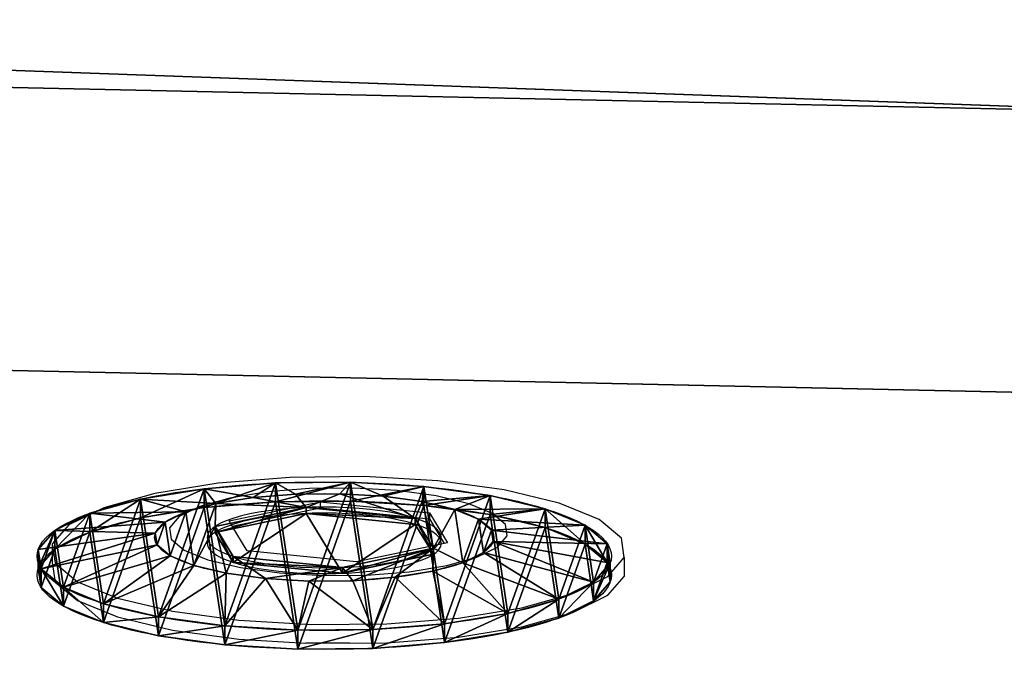
# Model space of a CAD drawing. Units: centimetres. Extents: x -213 to 104, y -12 to 113.
# Drawn here: x 5 to 8, y 92 to 93 of the extents above; entities that cross this region are included whole.
import ezdxf

# ---------------------------------------------------------------- set-up
doc = ezdxf.new("R2010")
doc.units = ezdxf.units.CM
doc.header["$LTSCALE"] = 2.54
doc.layers.get('0').update_dxf_attribs({"true_color": 0xff5454})
doc.layers.add('bramka', color=7, linetype='Continuous', true_color=0xcc4400)
doc.layers.add('VP-EQ', color=7, linetype='Continuous', true_color=0x8a3492)

# ---------------------------------------------------------------- blocks, each defined once
blk = doc.blocks.new('Grupuj_20')
at = {"color": 0}
for p, q in [((0.05, 1.4658, 0.6653), (0, 1.4658, 0.6653)), ((0.05, 1.4658, 0.6653), (0, 1.4658, 0.6653)), ((0.05, 1.4658, 0.6653), (0.1, 1.1658, 0.693)), ((0.05, 1.4658, 0.6653), (0.1, 1.1658, 0.693)), ((0.05, 1.4583, 0.8573), (0, 1.4583, 0.8573)), ((0.05, 1.4583, 0.8573), (0, 1.4583, 0.8573)), ((0.05, 1.4583, 0.8573), (0.1, 1.1614, 0.8064)), ((0.05, 1.4583, 0.8573), (0.1, 1.1614, 0.8064)), ((0.05, 1.4233, 0.478), (0, 1.4233, 0.478)), ((0.05, 1.4233, 0.478), (0, 1.4233, 0.478)), ((0.05, 1.4233, 0.478), (0.1, 1.1407, 0.5823)), ((0.05, 1.4233, 0.478), (0.1, 1.1407, 0.5823)), ((0.05, 1.4014, 1.0408), (0, 1.4014, 1.0408)), ((0.05, 1.4014, 1.0408), (0, 1.4014, 1.0408)), ((0.05, 1.4014, 1.0408), (0.1, 1.1278, 0.9148)), ((0.05, 1.4014, 1.0408), (0.1, 1.1278, 0.9148)), ((0.05, 1.3338, 0.308), (0, 1.3338, 0.308)), ((0.05, 1.3338, 0.308), (0, 1.3338, 0.308)), ((0.05, 1.3338, 0.308), (0.1, 1.0879, 0.4819)), ((0.05, 1.3338, 0.308), (0.1, 1.0879, 0.4819)), ((0.05, 1.2989, 1.2034), (0, 1.2989, 1.2034)), ((0.05, 1.2989, 1.2034), (0, 1.2989, 1.2034)), ((0.05, 1.2989, 1.2034), (0.1, 1.0672, 1.0108)), ((0.05, 1.2989, 1.2034), (0.1, 1.0672, 1.0108)), ((0.0501, 1.2034, 0.1669), (0.0001, 1.2034, 0.1669)), ((0.0501, 1.2034, 0.1669), (0.0001, 1.2034, 0.1669)), ((0.0501, 1.2034, 0.1669), (0.1001, 1.0108, 0.3986)), ((0.0501, 1.2034, 0.1669), (0.1001, 1.0108, 0.3986)), ((0.0501, 1.1578, 1.3338), (0.0001, 1.1578, 1.3338)), ((0.0501, 1.1578, 1.3338), (0.0001, 1.1578, 1.3338)), ((0.0501, 1.1578, 1.3338), (0.1001, 0.9839, 1.0878)), ((0.0501, 1.1578, 1.3338), (0.1001, 0.9839, 1.0878)), ((0.0501, 1.0409, 0.0644), (0.0001, 1.0408, 0.0644)), ((0.0501, 1.0409, 0.0644), (0.0001, 1.0408, 0.0644)), ((0.0501, 1.0409, 0.0644), (0.1001, 0.9148, 0.338)), ((0.0501, 1.0409, 0.0644), (0.1001, 0.9148, 0.338)), ((0.1001, 1.0128, 0.6249), (0.0842, 1.0128, 0.6249)), ((0.1001, 1.0128, 0.6249), (0.0842, 1.0128, 0.6249)), ((0.0501, 0.9878, 1.4233), (0.0001, 0.9878, 1.4233)), ((0.0501, 0.9878, 1.4233), (0.0001, 0.9878, 1.4233)), ((0.0501, 0.9878, 1.4233), (0.1001, 0.8835, 1.1407)), ((0.0501, 0.9878, 1.4233), (0.1001, 0.8835, 1.1407)), ((0.1001, 0.9663, 0.9213), (0.0843, 0.9663, 0.9213)), ((0.1001, 0.9663, 0.9213), (0.0843, 0.9663, 0.9213)), ((0.0501, 0.8573, 0.0075), (0.0001, 0.8573, 0.0075)), ((0.0501, 0.8573, 0.0075), (0.0001, 0.8573, 0.0075)), ((0.0501, 0.8573, 0.0075), (0.1001, 0.8064, 0.3044)), ((0.0501, 0.8573, 0.0075), (0.1001, 0.8064, 0.3044)), ((0.0501, 0.8004, 1.4658), (0.0001, 0.8004, 1.4658)), ((0.0501, 0.8004, 1.4658), (0.0001, 0.8004, 1.4658)), ((0.0501, 0.8004, 1.4658), (0.1001, 0.7728, 1.1658)), ((0.0501, 0.8004, 1.4658), (0.1001, 0.7728, 1.1658)), ((0.1001, 0.7794, 0.4365), (0.0843, 0.7794, 0.4365)), ((0.1001, 0.7794, 0.4365), (0.0843, 0.7794, 0.4365)), ((0.0502, 0.6654), (0.1002, 0.693, 0.3)), ((0.0502, 0.6654), (0.1002, 0.693, 0.3)), ((0.1002, 0.6864, 1.0293), (0.0844, 0.6864, 1.0293)), ((0.1002, 0.6864, 1.0293), (0.0844, 0.6864, 1.0293)), ((0.0502, 0.6654), (0.0002, 0.6653, 0)), ((0.0502, 0.6654), (0.0002, 0.6653, 0)), ((0.0502, 0.6084, 1.4583), (0.1002, 0.6594, 1.1614)), ((0.0502, 0.6084, 1.4583), (0.1002, 0.6594, 1.1614)), ((0.0502, 0.6084, 1.4583), (0.0002, 0.6084, 1.4583)), ((0.0502, 0.6084, 1.4583), (0.0002, 0.6084, 1.4583)), ((0.0502, 0.478, 0.0425), (0.1002, 0.5823, 0.3251)), ((0.0502, 0.478, 0.0425), (0.1002, 0.5823, 0.3251)), ((0.0502, 0.4249, 1.4014), (0.1002, 0.551, 1.1277)), ((0.0502, 0.4249, 1.4014), (0.1002, 0.551, 1.1277)), ((0.0502, 0.308, 0.132), (0.1002, 0.4819, 0.3779)), ((0.0502, 0.308, 0.132), (0.1002, 0.4819, 0.3779)), ((0.1002, 0.4995, 0.5444), (0.0844, 0.4995, 0.5444)), ((0.1002, 0.4995, 0.5444), (0.0844, 0.4995, 0.5444)), ((0.0502, 0.478, 0.0425), (0.0002, 0.478, 0.0425)), ((0.0502, 0.478, 0.0425), (0.0002, 0.478, 0.0425)), ((0.0502, 0.2624, 1.2989), (0.1002, 0.455, 1.0672)), ((0.0502, 0.2624, 1.2989), (0.1002, 0.455, 1.0672)), ((0.1002, 0.453, 0.8408), (0.0844, 0.453, 0.8408)), ((0.1002, 0.453, 0.8408), (0.0844, 0.453, 0.8408)), ((0.0502, 0.4249, 1.4014), (0.0002, 0.4249, 1.4014)), ((0.0502, 0.4249, 1.4014), (0.0002, 0.4249, 1.4014)), ((0.0503, 0.1669, 0.2624), (0.1003, 0.3986, 0.455)), ((0.0503, 0.1669, 0.2624), (0.1003, 0.3986, 0.455)), ((0.0503, 0.132, 1.1578), (0.1003, 0.378, 0.9839)), ((0.0503, 0.132, 1.1578), (0.1003, 0.378, 0.9839)), ((0.0503, 0.0644, 0.4249), (0.1003, 0.3381, 0.551)), ((0.0503, 0.0644, 0.4249), (0.1003, 0.3381, 0.551)), ((0.0502, 0.308, 0.132), (0.0002, 0.308, 0.132)), ((0.0502, 0.308, 0.132), (0.0002, 0.308, 0.132)), ((0.0503, 0.0425, 0.9878), (0.1003, 0.3251, 0.8835)), ((0.0503, 0.0425, 0.9878), (0.1003, 0.3251, 0.8835)), ((0.0503, 0.0075, 0.6084), (0.1003, 0.3044, 0.6594)), ((0.0503, 0.0075, 0.6084), (0.1003, 0.3044, 0.6594)), ((0.0503, 0, 0.8004), (0.1003, 0.3, 0.7728)), ((0.0503, 0, 0.8004), (0.1003, 0.3, 0.7728)), ((0.0502, 0.2624, 1.2989), (0.0002, 0.2624, 1.2989)), ((0.0502, 0.2624, 1.2989), (0.0002, 0.2624, 1.2989)), ((0.0503, 0.1669, 0.2624), (0.0003, 0.1669, 0.2624)), ((0.0503, 0.1669, 0.2624), (0.0003, 0.1669, 0.2624)), ((0.0503, 0.132, 1.1578), (0.0003, 0.132, 1.1578)), ((0.0503, 0.132, 1.1578), (0.0003, 0.132, 1.1578)), ((0.0503, 0.0644, 0.4249), (0.0003, 0.0644, 0.4249)), ((0.0503, 0.0644, 0.4249), (0.0003, 0.0644, 0.4249)), ((0.0503, 0.0425, 0.9878), (0.0003, 0.0425, 0.9878)), ((0.0503, 0.0425, 0.9878), (0.0003, 0.0425, 0.9878)), ((0.0503, 0.0075, 0.6084), (0.0003, 0.0075, 0.6084)), ((0.0503, 0.0075, 0.6084), (0.0003, 0.0075, 0.6084)), ((0.0503, 0, 0.8004), (0.0003, 0, 0.8004)), ((0.0503, 0, 0.8004), (0.0003, 0, 0.8004))]:
    blk.add_line(p, q, dxfattribs=at)
at = {"color": 0, "extrusion": (1, 0.000203232, -3.5146e-06)}
for centre in [(0.7329, 0.7329, 0.0003), (0.7329, 0.7329, 0.0003), (0.7329, 0.7329, 0.0003), (0.7329, 0.7329, 0.0003), (0.7329, 0.7329, 0.0003), (0.7329, 0.7329, 0.0003), (0.7329, 0.7329, 0.0003), (0.7329, 0.7329, 0.0003), (0.7329, 0.7329, 0.0003), (0.7329, 0.7329, 0.0003), (0.7329, 0.7329, 0.0003), (0.7329, 0.7329, 0.0003), (0.7329, 0.7329, 0.0003), (0.7329, 0.7329, 0.0003), (0.7329, 0.7329, 0.0003), (0.7329, 0.7329, 0.0003), (0.7329, 0.7329, 0.0003), (0.7329, 0.7329, 0.0003), (0.7329, 0.7329, 0.0003), (0.7329, 0.7329, 0.0003), (0.7329, 0.7329, 0.0003), (0.7329, 0.7329, 0.0003), (0.7329, 0.7329, 0.0003), (0.7329, 0.7329, 0.0003), (0.7329, 0.7329, 0.0003), (0.7329, 0.7329, 0.0503), (0.7329, 0.7329, 0.0503), (0.7329, 0.7329, 0.0503), (0.7329, 0.7329, 0.0503), (0.7329, 0.7329, 0.0503), (0.7329, 0.7329, 0.0503), (0.7329, 0.7329, 0.0503), (0.7329, 0.7329, 0.0503), (0.7329, 0.7329, 0.0503), (0.7329, 0.7329, 0.0503), (0.7329, 0.7329, 0.0503), (0.7329, 0.7329, 0.0503), (0.7329, 0.7329, 0.0503), (0.7329, 0.7329, 0.0503), (0.7329, 0.7329, 0.0503), (0.7329, 0.7329, 0.0503), (0.7329, 0.7329, 0.0503), (0.7329, 0.7329, 0.0503), (0.7329, 0.7329, 0.0503), (0.7329, 0.7329, 0.0503), (0.7329, 0.7329, 0.0503), (0.7329, 0.7329, 0.0503), (0.7329, 0.7329, 0.0503), (0.7329, 0.7329, 0.0503), (0.7329, 0.7329, 0.0503), (0.7329, 0.7329, 0.0503), (0.7329, 0.7329, 0.0503), (0.7329, 0.7329, 0.0503), (0.7329, 0.7329, 0.0503), (0.7329, 0.7329, 0.0503), (0.7329, 0.7329, 0.0503), (0.7329, 0.7329, 0.0503), (0.7329, 0.7329, 0.0503), (0.7329, 0.7329, 0.0503), (0.7329, 0.7329, 0.0503), (0.7329, 0.7329, 0.0503), (0.7329, 0.7329, 0.0503), (0.7329, 0.7329, 0.0503), (0.7329, 0.7329, 0.0503), (0.7329, 0.7329, 0.0503), (0.7329, 0.7329, 0.0503), (0.7329, 0.7329, 0.0503), (0.7329, 0.7329, 0.0503), (0.7329, 0.7329, 0.0503), (0.7329, 0.7329, 0.0503), (0.7329, 0.7329, 0.0503), (0.7329, 0.7329, 0.0503), (0.7329, 0.7329, 0.0503), (0.7329, 0.7329, 0.0503)]:
    blk.add_circle(centre, 0.736, dxfattribs=at)
at = {"color": 0, "extrusion": (1, 0.000344063, -5.95006e-06)}
blk.add_circle((0.7329, 0.7329, 0.1004), 0.4347, dxfattribs=at)
blk.add_circle((0.7329, 0.7329, 0.1004), 0.4347, dxfattribs=at)
blk.add_circle((0.7329, 0.7329, 0.1004), 0.4347, dxfattribs=at)
blk.add_circle((0.7329, 0.7329, 0.1004), 0.4347, dxfattribs=at)
blk.add_circle((0.7329, 0.7329, 0.1004), 0.4347, dxfattribs=at)
blk.add_circle((0.7329, 0.7329, 0.1004), 0.4347, dxfattribs=at)
blk.add_circle((0.7329, 0.7329, 0.1004), 0.4347, dxfattribs=at)
blk.add_circle((0.7329, 0.7329, 0.1004), 0.4347, dxfattribs=at)
blk.add_circle((0.7329, 0.7329, 0.1004), 0.4347, dxfattribs=at)
blk.add_circle((0.7329, 0.7329, 0.1004), 0.4347, dxfattribs=at)
blk.add_circle((0.7329, 0.7329, 0.1004), 0.4347, dxfattribs=at)
blk.add_circle((0.7329, 0.7329, 0.1004), 0.4347, dxfattribs=at)
blk.add_circle((0.7329, 0.7329, 0.1004), 0.4347, dxfattribs=at)
blk.add_circle((0.7329, 0.7329, 0.1004), 0.4347, dxfattribs=at)
blk.add_circle((0.7329, 0.7329, 0.1004), 0.4347, dxfattribs=at)
blk.add_circle((0.7329, 0.7329, 0.1004), 0.4347, dxfattribs=at)
blk.add_circle((0.7329, 0.7329, 0.1004), 0.4347, dxfattribs=at)
blk.add_circle((0.7329, 0.7329, 0.1004), 0.4347, dxfattribs=at)
blk.add_circle((0.7329, 0.7329, 0.1004), 0.4347, dxfattribs=at)
blk.add_circle((0.7329, 0.7329, 0.1004), 0.4347, dxfattribs=at)
blk.add_circle((0.7329, 0.7329, 0.1004), 0.4347, dxfattribs=at)
blk.add_circle((0.7329, 0.7329, 0.1004), 0.4347, dxfattribs=at)
blk.add_circle((0.7329, 0.7329, 0.1004), 0.4347, dxfattribs=at)
blk.add_circle((0.7329, 0.7329, 0.1004), 0.4347, dxfattribs=at)
blk.add_circle((0.7329, 0.7329, 0.1004), 0.4347, dxfattribs=at)
at = {"color": 0, "extrusion": (-1, -0.000344063, 5.95006e-06)}
for centre in [(-0.7329, 0.7329, -0.0846), (-0.7329, 0.7329, -0.0846), (-0.7329, 0.7329, -0.0846), (-0.7329, 0.7329, -0.0846), (-0.7329, 0.7329, -0.0846), (-0.7329, 0.7329, -0.0846), (-0.7329, 0.7329, -0.0846), (-0.7329, 0.7329, -0.1004), (-0.7329, 0.7329, -0.1004), (-0.7329, 0.7329, -0.1004), (-0.7329, 0.7329, -0.1004), (-0.7329, 0.7329, -0.1004), (-0.7329, 0.7329, -0.1004), (-0.7329, 0.7329, -0.1004)]:
    blk.add_circle(centre, 0.3, dxfattribs=at)
at = {"color": 0}
mesh = blk.add_polyface(dxfattribs=at)
corners = [(0, 1.4233, 0.478), (0.05, 1.4658, 0.6653), (0.05, 1.4233, 0.478), (0, 1.4658, 0.6653)]
mesh.append_faces([[corners[k] for k in face] for face in [(0, 1, 2), (1, 0, 3)]], dxfattribs={"vtx0": -1, "color": 0})
mesh = blk.add_polyface(dxfattribs=at)
corners = [(0, 1.4658, 0.6653), (0.05, 1.4583, 0.8573), (0.05, 1.4658, 0.6653), (0, 1.4583, 0.8573)]
mesh.append_faces([[corners[k] for k in face] for face in [(0, 1, 2), (1, 0, 3)]], dxfattribs={"vtx0": -1, "color": 0})
mesh = blk.add_polyface(dxfattribs=at)
corners = [(0.0003, 0.0425, 0.9878), (0.0003, 0.0075, 0.6084), (0.0003, 0, 0.8004), (0.0003, 0.0644, 0.4249), (0.0003, 0.132, 1.1578), (0.0003, 0.1669, 0.2624), (0.0002, 0.2624, 1.2989), (0.0002, 0.308, 0.132), (0.0002, 0.4249, 1.4014), (0.0002, 0.478, 0.0425), (0.0002, 0.6084, 1.4583), (0.0002, 0.6653, 0), (0.0001, 0.8004, 1.4658), (0.0001, 0.8573, 0.0075), (0.0001, 0.9878, 1.4233), (0.0001, 1.0408, 0.0644), (0.0001, 1.1578, 1.3338), (0.0001, 1.2034, 0.1669), (0, 1.2989, 1.2034), (0, 1.3338, 0.308), (0, 1.4014, 1.0408), (0, 1.4233, 0.478), (0, 1.4583, 0.8573), (0, 1.4658, 0.6653)]
mesh.append_faces([[corners[k] for k in face] for face in [(0, 1, 2), (21, 22, 23)]], dxfattribs={"vtx0": -1, "color": 0})
mesh.append_faces([[corners[k] for k in face] for face in [(1, 0, 3), (3, 4, 5), (5, 6, 7), (7, 8, 9), (9, 10, 11), (11, 12, 13), (13, 14, 15), (15, 16, 17), (17, 18, 19), (19, 20, 21)]], dxfattribs={"vtx0": -1, "vtx1": -1, "color": 0})
mesh.append_faces([[corners[k] for k in face] for face in [(3, 0, 4), (5, 4, 6), (7, 6, 8), (9, 8, 10), (11, 10, 12), (13, 12, 14), (15, 14, 16), (17, 16, 18), (19, 18, 20), (21, 20, 22)]], dxfattribs={"vtx0": -1, "vtx2": -1, "color": 0})
mesh = blk.add_polyface(dxfattribs=at)
corners = [(0.0503, 0.0075, 0.6084), (0.0503, 0.0425, 0.9878), (0.0503, 0, 0.8004), (0.0503, 0.0644, 0.4249), (0.0503, 0.132, 1.1578), (0.0503, 0.1669, 0.2624), (0.0502, 0.2624, 1.2989), (0.0502, 0.308, 0.132), (0.0502, 0.4249, 1.4014), (0.0502, 0.478, 0.0425), (0.0502, 0.6084, 1.4583), (0.0502, 0.6654), (0.0501, 0.8004, 1.4658), (0.0501, 0.8573, 0.0075), (0.0501, 0.9878, 1.4233), (0.0501, 1.0409, 0.0644), (0.0501, 1.1578, 1.3338), (0.0501, 1.2034, 0.1669), (0.05, 1.2989, 1.2034), (0.05, 1.3338, 0.308), (0.05, 1.4014, 1.0408), (0.05, 1.4233, 0.478), (0.05, 1.4583, 0.8573), (0.05, 1.4658, 0.6653)]
mesh.append_faces([[corners[k] for k in face] for face in [(0, 1, 2), (22, 21, 23)]], dxfattribs={"vtx0": -1, "color": 0})
mesh.append_faces([[corners[k] for k in face] for face in [(1, 3, 4), (4, 5, 6), (6, 7, 8), (8, 9, 10), (10, 11, 12), (12, 13, 14), (14, 15, 16), (16, 17, 18), (18, 19, 20), (20, 21, 22)]], dxfattribs={"vtx0": -1, "vtx1": -1, "color": 0})
mesh.append_faces([[corners[k] for k in face] for face in [(1, 0, 3), (4, 3, 5), (6, 5, 7), (8, 7, 9), (10, 9, 11), (12, 11, 13), (14, 13, 15), (16, 15, 17), (18, 17, 19), (20, 19, 21)]], dxfattribs={"vtx0": -1, "vtx2": -1, "color": 0})
mesh = blk.add_polyface(dxfattribs=at)
corners = [(0.05, 1.4233, 0.478), (0.1, 1.1658, 0.693), (0.1, 1.1407, 0.5823), (0.05, 1.4658, 0.6653)]
mesh.append_faces([[corners[k] for k in face] for face in [(0, 1, 2), (1, 0, 3)]], dxfattribs={"vtx0": -1, "color": 0})
mesh = blk.add_polyface(dxfattribs=at)
corners = [(0.1, 1.1658, 0.693), (0.05, 1.4583, 0.8573), (0.1, 1.1614, 0.8064), (0.05, 1.4658, 0.6653)]
mesh.append_faces([[corners[k] for k in face] for face in [(0, 1, 2), (1, 0, 3)]], dxfattribs={"vtx0": -1, "color": 0})
mesh = blk.add_polyface(dxfattribs=at)
corners = [(0, 1.4583, 0.8573), (0.05, 1.4014, 1.0408), (0.05, 1.4583, 0.8573), (0, 1.4014, 1.0408)]
mesh.append_faces([[corners[k] for k in face] for face in [(0, 1, 2), (1, 0, 3)]], dxfattribs={"vtx0": -1, "color": 0})
mesh = blk.add_polyface(dxfattribs=at)
corners = [(0.1, 1.1614, 0.8064), (0.05, 1.4014, 1.0408), (0.1, 1.1278, 0.9148), (0.05, 1.4583, 0.8573)]
mesh.append_faces([[corners[k] for k in face] for face in [(0, 1, 2), (1, 0, 3)]], dxfattribs={"vtx0": -1, "color": 0})
mesh = blk.add_polyface(dxfattribs=at)
corners = [(0, 1.3338, 0.308), (0.05, 1.4233, 0.478), (0.05, 1.3338, 0.308), (0, 1.4233, 0.478)]
mesh.append_faces([[corners[k] for k in face] for face in [(0, 1, 2), (1, 0, 3)]], dxfattribs={"vtx0": -1, "color": 0})
mesh = blk.add_polyface(dxfattribs=at)
corners = [(0.05, 1.3338, 0.308), (0.1, 1.1407, 0.5823), (0.1, 1.0879, 0.4819), (0.05, 1.4233, 0.478)]
mesh.append_faces([[corners[k] for k in face] for face in [(0, 1, 2), (1, 0, 3)]], dxfattribs={"vtx0": -1, "color": 0})
mesh = blk.add_polyface(dxfattribs=at)
corners = [(0, 1.4014, 1.0408), (0.05, 1.2989, 1.2034), (0.05, 1.4014, 1.0408), (0, 1.2989, 1.2034)]
mesh.append_faces([[corners[k] for k in face] for face in [(0, 1, 2), (1, 0, 3)]], dxfattribs={"vtx0": -1, "color": 0})
mesh = blk.add_polyface(dxfattribs=at)
corners = [(0.1, 1.1278, 0.9148), (0.05, 1.2989, 1.2034), (0.1, 1.0672, 1.0108), (0.05, 1.4014, 1.0408)]
mesh.append_faces([[corners[k] for k in face] for face in [(0, 1, 2), (1, 0, 3)]], dxfattribs={"vtx0": -1, "color": 0})
mesh = blk.add_polyface(dxfattribs=at)
corners = [(0.0001, 1.2034, 0.1669), (0.05, 1.3338, 0.308), (0.0501, 1.2034, 0.1669), (0, 1.3338, 0.308)]
mesh.append_faces([[corners[k] for k in face] for face in [(0, 1, 2), (1, 0, 3)]], dxfattribs={"vtx0": -1, "color": 0})
mesh = blk.add_polyface(dxfattribs=at)
corners = [(0.0501, 1.2034, 0.1669), (0.1, 1.0879, 0.4819), (0.1001, 1.0108, 0.3986), (0.05, 1.3338, 0.308)]
mesh.append_faces([[corners[k] for k in face] for face in [(0, 1, 2), (1, 0, 3)]], dxfattribs={"vtx0": -1, "color": 0})
mesh = blk.add_polyface(dxfattribs=at)
corners = [(0.0001, 1.1578, 1.3338), (0.05, 1.2989, 1.2034), (0, 1.2989, 1.2034), (0.0501, 1.1578, 1.3338)]
mesh.append_faces([[corners[k] for k in face] for face in [(0, 1, 2), (1, 0, 3)]], dxfattribs={"vtx0": -1, "color": 0})
mesh = blk.add_polyface(dxfattribs=at)
corners = [(0.1, 1.0672, 1.0108), (0.0501, 1.1578, 1.3338), (0.1001, 0.9839, 1.0878), (0.05, 1.2989, 1.2034)]
mesh.append_faces([[corners[k] for k in face] for face in [(0, 1, 2), (1, 0, 3)]], dxfattribs={"vtx0": -1, "color": 0})
mesh = blk.add_polyface(dxfattribs=at)
corners = [(0.0501, 1.2034, 0.1669), (0.0001, 1.0408, 0.0644), (0.0001, 1.2034, 0.1669), (0.0501, 1.0409, 0.0644)]
mesh.append_faces([[corners[k] for k in face] for face in [(0, 1, 2), (1, 0, 3)]], dxfattribs={"vtx0": -1, "color": 0})
mesh = blk.add_polyface(dxfattribs=at)
corners = [(0.0501, 1.0409, 0.0644), (0.1001, 1.0108, 0.3986), (0.1001, 0.9148, 0.338), (0.0501, 1.2034, 0.1669)]
mesh.append_faces([[corners[k] for k in face] for face in [(0, 1, 2), (1, 0, 3)]], dxfattribs={"vtx0": -1, "color": 0})
mesh = blk.add_polyface(dxfattribs=at)
corners = [(0.1002, 0.4819, 0.3779), (0.1002, 0.453, 0.8408), (0.1003, 0.3986, 0.455), (0.1002, 0.4995, 0.5444), (0.1002, 0.5823, 0.3251), (0.1001, 0.7794, 0.4365), (0.1002, 0.693, 0.3), (0.1001, 0.8064, 0.3044), (0.1001, 1.0128, 0.6249), (0.1001, 0.9148, 0.338), (0.1001, 1.0108, 0.3986), (0.1, 1.0879, 0.4819), (0.1, 1.0672, 1.0108), (0.1, 1.1278, 0.9148), (0.1, 1.1407, 0.5823), (0.1, 1.1614, 0.8064), (0.1, 1.1658, 0.693), (0.1003, 0.3044, 0.6594), (0.1003, 0.3251, 0.8835), (0.1003, 0.3, 0.7728), (0.1003, 0.3381, 0.551), (0.1003, 0.378, 0.9839), (0.1002, 0.455, 1.0672), (0.1002, 0.6864, 1.0293), (0.1002, 0.551, 1.1277), (0.1002, 0.6594, 1.1614), (0.1001, 0.7728, 1.1658), (0.1001, 0.9663, 0.9213), (0.1001, 0.8835, 1.1407), (0.1001, 0.9839, 1.0878)]
mesh.append_faces([[corners[k] for k in face] for face in [(15, 14, 16), (17, 18, 19)]], dxfattribs={"vtx0": -1, "color": 0})
mesh.append_faces([[corners[k] for k in face] for face in [(0, 1, 2), (1, 0, 3), (3, 4, 5), (5, 7, 8), (12, 11, 13), (13, 14, 15), (18, 20, 21), (21, 2, 22), (22, 23, 24), (24, 23, 25), (25, 23, 26), (26, 27, 28), (28, 27, 29), (29, 8, 12)]], dxfattribs={"vtx0": -1, "vtx1": -1, "color": 0})
mesh.append_faces([[corners[k] for k in face] for face in [(8, 11, 12), (22, 2, 1)]], dxfattribs={"vtx0": -1, "vtx1": -1, "vtx2": -1, "color": 0})
mesh.append_faces([[corners[k] for k in face] for face in [(3, 0, 4), (5, 4, 6), (5, 6, 7), (8, 7, 9), (8, 9, 10), (8, 10, 11), (13, 11, 14), (18, 17, 20), (21, 20, 2), (22, 1, 23), (26, 23, 27), (29, 27, 8)]], dxfattribs={"vtx0": -1, "vtx2": -1, "color": 0})
mesh = blk.add_polyface(dxfattribs=at)
corners = [(0.0001, 0.9878, 1.4233), (0.0501, 1.1578, 1.3338), (0.0001, 1.1578, 1.3338), (0.0501, 0.9878, 1.4233)]
mesh.append_faces([[corners[k] for k in face] for face in [(0, 1, 2), (1, 0, 3)]], dxfattribs={"vtx0": -1, "color": 0})
mesh = blk.add_polyface(dxfattribs=at)
corners = [(0.1001, 0.9839, 1.0878), (0.0501, 0.9878, 1.4233), (0.1001, 0.8835, 1.1407), (0.0501, 1.1578, 1.3338)]
mesh.append_faces([[corners[k] for k in face] for face in [(0, 1, 2), (1, 0, 3)]], dxfattribs={"vtx0": -1, "color": 0})
mesh = blk.add_polyface(dxfattribs=at)
corners = [(0.0501, 1.0409, 0.0644), (0.0001, 0.8573, 0.0075), (0.0001, 1.0408, 0.0644), (0.0501, 0.8573, 0.0075)]
mesh.append_faces([[corners[k] for k in face] for face in [(0, 1, 2), (1, 0, 3)]], dxfattribs={"vtx0": -1, "color": 0})
mesh = blk.add_polyface(dxfattribs=at)
corners = [(0.0501, 0.8573, 0.0075), (0.1001, 0.9148, 0.338), (0.1001, 0.8064, 0.3044), (0.0501, 1.0409, 0.0644)]
mesh.append_faces([[corners[k] for k in face] for face in [(0, 1, 2), (1, 0, 3)]], dxfattribs={"vtx0": -1, "color": 0})
mesh = blk.add_polyface(dxfattribs=at)
corners = [(0.0843, 0.7794, 0.4365), (0.1001, 1.0128, 0.6249), (0.0842, 1.0128, 0.6249), (0.1001, 0.7794, 0.4365)]
mesh.append_faces([[corners[k] for k in face] for face in [(0, 1, 2), (1, 0, 3)]], dxfattribs={"vtx0": -1, "color": 0})
mesh = blk.add_polyface(dxfattribs=at)
corners = [(0.1001, 0.9663, 0.9213), (0.0842, 1.0128, 0.6249), (0.1001, 1.0128, 0.6249), (0.0843, 0.9663, 0.9213)]
mesh.append_faces([[corners[k] for k in face] for face in [(0, 1, 2), (1, 0, 3)]], dxfattribs={"vtx0": -1, "color": 0})
mesh = blk.add_polyface(dxfattribs=at)
corners = [(0.0844, 0.4995, 0.5444), (0.0844, 0.6864, 1.0293), (0.0844, 0.453, 0.8408), (0.0843, 0.7794, 0.4365), (0.0843, 0.9663, 0.9213), (0.0842, 1.0128, 0.6249)]
mesh.append_faces([[corners[k] for k in face] for face in [(0, 1, 2), (4, 3, 5)]], dxfattribs={"vtx0": -1, "color": 0})
mesh.append_faces([[corners[k] for k in face] for face in [(1, 3, 4)]], dxfattribs={"vtx0": -1, "vtx1": -1, "color": 0})
mesh.append_faces([[corners[k] for k in face] for face in [(1, 0, 3)]], dxfattribs={"vtx0": -1, "vtx2": -1, "color": 0})
mesh = blk.add_polyface(dxfattribs=at)
corners = [(0.0001, 0.8004, 1.4658), (0.0501, 0.9878, 1.4233), (0.0001, 0.9878, 1.4233), (0.0501, 0.8004, 1.4658)]
mesh.append_faces([[corners[k] for k in face] for face in [(0, 1, 2), (1, 0, 3)]], dxfattribs={"vtx0": -1, "color": 0})
mesh = blk.add_polyface(dxfattribs=at)
corners = [(0.1001, 0.8835, 1.1407), (0.0501, 0.8004, 1.4658), (0.1001, 0.7728, 1.1658), (0.0501, 0.9878, 1.4233)]
mesh.append_faces([[corners[k] for k in face] for face in [(0, 1, 2), (1, 0, 3)]], dxfattribs={"vtx0": -1, "color": 0})
mesh = blk.add_polyface(dxfattribs=at)
corners = [(0.1001, 0.9663, 0.9213), (0.0844, 0.6864, 1.0293), (0.0843, 0.9663, 0.9213), (0.1002, 0.6864, 1.0293)]
mesh.append_faces([[corners[k] for k in face] for face in [(0, 1, 2), (1, 0, 3)]], dxfattribs={"vtx0": -1, "color": 0})
mesh = blk.add_polyface(dxfattribs=at)
corners = [(0.0501, 0.8573, 0.0075), (0.0002, 0.6653, 0), (0.0001, 0.8573, 0.0075), (0.0502, 0.6654)]
mesh.append_faces([[corners[k] for k in face] for face in [(0, 1, 2), (1, 0, 3)]], dxfattribs={"vtx0": -1, "color": 0})
mesh = blk.add_polyface(dxfattribs=at)
corners = [(0.0501, 0.8573, 0.0075), (0.1002, 0.693, 0.3), (0.0502, 0.6654), (0.1001, 0.8064, 0.3044)]
mesh.append_faces([[corners[k] for k in face] for face in [(0, 1, 2), (1, 0, 3)]], dxfattribs={"vtx0": -1, "color": 0})
mesh = blk.add_polyface(dxfattribs=at)
corners = [(0.0002, 0.6084, 1.4583), (0.0501, 0.8004, 1.4658), (0.0001, 0.8004, 1.4658), (0.0502, 0.6084, 1.4583)]
mesh.append_faces([[corners[k] for k in face] for face in [(0, 1, 2), (1, 0, 3)]], dxfattribs={"vtx0": -1, "color": 0})
mesh = blk.add_polyface(dxfattribs=at)
corners = [(0.1002, 0.6594, 1.1614), (0.0501, 0.8004, 1.4658), (0.0502, 0.6084, 1.4583), (0.1001, 0.7728, 1.1658)]
mesh.append_faces([[corners[k] for k in face] for face in [(0, 1, 2), (1, 0, 3)]], dxfattribs={"vtx0": -1, "color": 0})
mesh = blk.add_polyface(dxfattribs=at)
corners = [(0.0844, 0.4995, 0.5444), (0.1001, 0.7794, 0.4365), (0.0843, 0.7794, 0.4365), (0.1002, 0.4995, 0.5444)]
mesh.append_faces([[corners[k] for k in face] for face in [(0, 1, 2), (1, 0, 3)]], dxfattribs={"vtx0": -1, "color": 0})
mesh = blk.add_polyface(dxfattribs=at)
corners = [(0.0502, 0.6654), (0.1002, 0.5823, 0.3251), (0.0502, 0.478, 0.0425), (0.1002, 0.693, 0.3)]
mesh.append_faces([[corners[k] for k in face] for face in [(0, 1, 2), (1, 0, 3)]], dxfattribs={"vtx0": -1, "color": 0})
mesh = blk.add_polyface(dxfattribs=at)
corners = [(0.1002, 0.6864, 1.0293), (0.0844, 0.453, 0.8408), (0.0844, 0.6864, 1.0293), (0.1002, 0.453, 0.8408)]
mesh.append_faces([[corners[k] for k in face] for face in [(0, 1, 2), (1, 0, 3)]], dxfattribs={"vtx0": -1, "color": 0})
mesh = blk.add_polyface(dxfattribs=at)
corners = [(0.0502, 0.6654), (0.0002, 0.478, 0.0425), (0.0002, 0.6653, 0), (0.0502, 0.478, 0.0425)]
mesh.append_faces([[corners[k] for k in face] for face in [(0, 1, 2), (1, 0, 3)]], dxfattribs={"vtx0": -1, "color": 0})
mesh = blk.add_polyface(dxfattribs=at)
corners = [(0.1002, 0.551, 1.1277), (0.0502, 0.6084, 1.4583), (0.0502, 0.4249, 1.4014), (0.1002, 0.6594, 1.1614)]
mesh.append_faces([[corners[k] for k in face] for face in [(0, 1, 2), (1, 0, 3)]], dxfattribs={"vtx0": -1, "color": 0})
mesh = blk.add_polyface(dxfattribs=at)
corners = [(0.0002, 0.4249, 1.4014), (0.0502, 0.6084, 1.4583), (0.0002, 0.6084, 1.4583), (0.0502, 0.4249, 1.4014)]
mesh.append_faces([[corners[k] for k in face] for face in [(0, 1, 2), (1, 0, 3)]], dxfattribs={"vtx0": -1, "color": 0})
mesh = blk.add_polyface(dxfattribs=at)
corners = [(0.0502, 0.478, 0.0425), (0.1002, 0.4819, 0.3779), (0.0502, 0.308, 0.132), (0.1002, 0.5823, 0.3251)]
mesh.append_faces([[corners[k] for k in face] for face in [(0, 1, 2), (1, 0, 3)]], dxfattribs={"vtx0": -1, "color": 0})
mesh = blk.add_polyface(dxfattribs=at)
corners = [(0.1002, 0.455, 1.0672), (0.0502, 0.4249, 1.4014), (0.0502, 0.2624, 1.2989), (0.1002, 0.551, 1.1277)]
mesh.append_faces([[corners[k] for k in face] for face in [(0, 1, 2), (1, 0, 3)]], dxfattribs={"vtx0": -1, "color": 0})
mesh = blk.add_polyface(dxfattribs=at)
corners = [(0.0502, 0.308, 0.132), (0.1003, 0.3986, 0.455), (0.0503, 0.1669, 0.2624), (0.1002, 0.4819, 0.3779)]
mesh.append_faces([[corners[k] for k in face] for face in [(0, 1, 2), (1, 0, 3)]], dxfattribs={"vtx0": -1, "color": 0})
mesh = blk.add_polyface(dxfattribs=at)
corners = [(0.0844, 0.4995, 0.5444), (0.1002, 0.453, 0.8408), (0.1002, 0.4995, 0.5444), (0.0844, 0.453, 0.8408)]
mesh.append_faces([[corners[k] for k in face] for face in [(0, 1, 2), (1, 0, 3)]], dxfattribs={"vtx0": -1, "color": 0})
mesh = blk.add_polyface(dxfattribs=at)
corners = [(0.0502, 0.478, 0.0425), (0.0002, 0.308, 0.132), (0.0002, 0.478, 0.0425), (0.0502, 0.308, 0.132)]
mesh.append_faces([[corners[k] for k in face] for face in [(0, 1, 2), (1, 0, 3)]], dxfattribs={"vtx0": -1, "color": 0})
mesh = blk.add_polyface(dxfattribs=at)
corners = [(0.1003, 0.378, 0.9839), (0.0502, 0.2624, 1.2989), (0.0503, 0.132, 1.1578), (0.1002, 0.455, 1.0672)]
mesh.append_faces([[corners[k] for k in face] for face in [(0, 1, 2), (1, 0, 3)]], dxfattribs={"vtx0": -1, "color": 0})
mesh = blk.add_polyface(dxfattribs=at)
corners = [(0.0002, 0.2624, 1.2989), (0.0502, 0.4249, 1.4014), (0.0002, 0.4249, 1.4014), (0.0502, 0.2624, 1.2989)]
mesh.append_faces([[corners[k] for k in face] for face in [(0, 1, 2), (1, 0, 3)]], dxfattribs={"vtx0": -1, "color": 0})
mesh = blk.add_polyface(dxfattribs=at)
corners = [(0.0503, 0.1669, 0.2624), (0.1003, 0.3381, 0.551), (0.0503, 0.0644, 0.4249), (0.1003, 0.3986, 0.455)]
mesh.append_faces([[corners[k] for k in face] for face in [(0, 1, 2), (1, 0, 3)]], dxfattribs={"vtx0": -1, "color": 0})
mesh = blk.add_polyface(dxfattribs=at)
corners = [(0.1003, 0.3251, 0.8835), (0.0503, 0.132, 1.1578), (0.0503, 0.0425, 0.9878), (0.1003, 0.378, 0.9839)]
mesh.append_faces([[corners[k] for k in face] for face in [(0, 1, 2), (1, 0, 3)]], dxfattribs={"vtx0": -1, "color": 0})
mesh = blk.add_polyface(dxfattribs=at)
corners = [(0.0503, 0.0644, 0.4249), (0.1003, 0.3044, 0.6594), (0.0503, 0.0075, 0.6084), (0.1003, 0.3381, 0.551)]
mesh.append_faces([[corners[k] for k in face] for face in [(0, 1, 2), (1, 0, 3)]], dxfattribs={"vtx0": -1, "color": 0})
mesh = blk.add_polyface(dxfattribs=at)
corners = [(0.0502, 0.308, 0.132), (0.0003, 0.1669, 0.2624), (0.0002, 0.308, 0.132), (0.0503, 0.1669, 0.2624)]
mesh.append_faces([[corners[k] for k in face] for face in [(0, 1, 2), (1, 0, 3)]], dxfattribs={"vtx0": -1, "color": 0})
mesh = blk.add_polyface(dxfattribs=at)
corners = [(0.1003, 0.3, 0.7728), (0.0503, 0.0425, 0.9878), (0.0503, 0, 0.8004), (0.1003, 0.3251, 0.8835)]
mesh.append_faces([[corners[k] for k in face] for face in [(0, 1, 2), (1, 0, 3)]], dxfattribs={"vtx0": -1, "color": 0})
mesh = blk.add_polyface(dxfattribs=at)
corners = [(0.0503, 0.0075, 0.6084), (0.1003, 0.3, 0.7728), (0.0503, 0, 0.8004), (0.1003, 0.3044, 0.6594)]
mesh.append_faces([[corners[k] for k in face] for face in [(0, 1, 2), (1, 0, 3)]], dxfattribs={"vtx0": -1, "color": 0})
mesh = blk.add_polyface(dxfattribs=at)
corners = [(0.0502, 0.2624, 1.2989), (0.0003, 0.132, 1.1578), (0.0503, 0.132, 1.1578), (0.0002, 0.2624, 1.2989)]
mesh.append_faces([[corners[k] for k in face] for face in [(0, 1, 2), (1, 0, 3)]], dxfattribs={"vtx0": -1, "color": 0})
mesh = blk.add_polyface(dxfattribs=at)
corners = [(0.0503, 0.0644, 0.4249), (0.0003, 0.1669, 0.2624), (0.0503, 0.1669, 0.2624), (0.0003, 0.0644, 0.4249)]
mesh.append_faces([[corners[k] for k in face] for face in [(0, 1, 2), (1, 0, 3)]], dxfattribs={"vtx0": -1, "color": 0})
mesh = blk.add_polyface(dxfattribs=at)
corners = [(0.0503, 0.132, 1.1578), (0.0003, 0.0425, 0.9878), (0.0503, 0.0425, 0.9878), (0.0003, 0.132, 1.1578)]
mesh.append_faces([[corners[k] for k in face] for face in [(0, 1, 2), (1, 0, 3)]], dxfattribs={"vtx0": -1, "color": 0})
mesh = blk.add_polyface(dxfattribs=at)
corners = [(0.0503, 0.0075, 0.6084), (0.0003, 0.0644, 0.4249), (0.0503, 0.0644, 0.4249), (0.0003, 0.0075, 0.6084)]
mesh.append_faces([[corners[k] for k in face] for face in [(0, 1, 2), (1, 0, 3)]], dxfattribs={"vtx0": -1, "color": 0})
mesh = blk.add_polyface(dxfattribs=at)
corners = [(0.0503, 0.0425, 0.9878), (0.0003, 0, 0.8004), (0.0503, 0, 0.8004), (0.0003, 0.0425, 0.9878)]
mesh.append_faces([[corners[k] for k in face] for face in [(0, 1, 2), (1, 0, 3)]], dxfattribs={"vtx0": -1, "color": 0})
mesh = blk.add_polyface(dxfattribs=at)
corners = [(0.0503, 0, 0.8004), (0.0003, 0.0075, 0.6084), (0.0503, 0.0075, 0.6084), (0.0003, 0, 0.8004)]
mesh.append_faces([[corners[k] for k in face] for face in [(0, 1, 2), (1, 0, 3)]], dxfattribs={"vtx0": -1, "color": 0})
blk = doc.blocks.new('Komponent_132')
at = {"color": 251, "true_color": 0x535353}
blk.add_blockref('Grupuj_20', (0.0171, -0.0008, 0.0297), dxfattribs=at)
blk = doc.blocks.new('Grupuj_146')
at = {"color": 0}
mesh = blk.add_polyface(dxfattribs=at)
corners = [(0.3, 0.5704, 25.5917), (143.9, 5.7432, -3.7448), (0.3, 5.7432, -3.7448), (143.9, 0.5704, 25.5917)]
mesh.append_faces([[corners[k] for k in face] for face in [(0, 1, 2), (1, 0, 3)]], dxfattribs={"vtx0": -1, "color": 0})
mesh = blk.add_polyface(dxfattribs=at)
corners = [(143.9, -0.9068, 25.3313), (0.3, 4.266, -4.0052), (143.9, 4.266, -4.0052), (0.3, -0.9068, 25.3313)]
mesh.append_faces([[corners[k] for k in face] for face in [(0, 1, 2), (1, 0, 3)]], dxfattribs={"vtx0": -1, "color": 0})
blk = doc.blocks.new('Komponent_155')
at = {"color": 252, "true_color": 0x8e8e8e}
blk.add_blockref('Grupuj_146', (0, 3.3043), dxfattribs=at)
at = {"color": 0, "extrusion": (-5.85347e-20, 0.258819, -0.965926), "rotation": 89.99999999999994}
blk.add_blockref('Komponent_132', (-55.2725, 10.2309, -22.3998), dxfattribs=at)
blk = doc.blocks.new('Grupuj_24')
at = {"color": 0}
mesh = blk.add_polyface(dxfattribs=at)
corners = [(144.926, 4.1942, 3.2338), (-0.2395, 1.4687, -0.0058), (-0.2401, 4.634, 0.5479), (144.9265, 1.0288, 2.6801)]
mesh.append_faces([[corners[k] for k in face] for face in [(0, 1, 2), (1, 0, 3)]], dxfattribs={"vtx0": -1, "color": 0})
mesh = blk.add_polyface(dxfattribs=at)
corners = [(-0.3148, 0.7437, 3.9442), (144.8507, 3.4693, 7.1839), (-0.3153, 3.9091, 4.498), (144.8513, 0.3039, 6.6301)]
mesh.append_faces([[corners[k] for k in face] for face in [(0, 1, 2), (1, 0, 3)]], dxfattribs={"vtx0": -1, "color": 0})
blk = doc.blocks.new('Komponent_140')
at = {"color": 251, "true_color": 0x4a4a4a}
blk.add_blockref('Grupuj_24', (0, 0), dxfattribs=at)
blk = doc.blocks.new('Grupuj_77')
at = {"color": 0, "extrusion": (0.018459, 3.00403e-05, 0.99983), "rotation": 270.0932425798292}
blk.add_blockref('Komponent_140', (-0.0125, -0.7183, 0.0146), dxfattribs=at)
blk = doc.blocks.new('Komponent_148')
at = {"color": 0, "extrusion": (3.97257e-05, 1.15945e-07, -1), "rotation": 179.9870901099552}
blk.add_blockref('Grupuj_77', (0.3634, 4.942, -92.6477), dxfattribs=at)
blk = doc.blocks.new('Grupuj_244')
at = {"color": 0}
for name, p in [('Komponent_148', (162.3573, 302.3592, 1.8714)), ('Komponent_155', (162.4649, 299.8178, 94.9932))]:
    blk.add_blockref(name, p, dxfattribs=at)
blk = doc.blocks.new('Grupuj_245')
at = {"color": 0}
blk.add_blockref('Grupuj_244', (0, 124.4711), dxfattribs=at)
blk = doc.blocks.new('Group_4')
at = {"color": 0}
blk.add_blockref('Grupuj_245', (0.1975, -324.471, 3.7205), dxfattribs=at)
blk = doc.blocks.new('2452_')
at = {"color": 0}
for p, q in [((403.6172, 234.2259), (403.4337, 234.2112)), ((403.8091, 234.2278), (403.6172, 234.2259)), ((403.9965, 234.2168), (403.8091, 234.2278)), ((403.4337, 234.2112), (403.2711, 234.1847)), ((403.6681, 234.1973), (403.5597, 234.1887)), ((403.7815, 234.1984), (403.6681, 234.1973)), ((403.8922, 234.1919), (403.7815, 234.1984)), ((404.1665, 234.1936), (403.9965, 234.2168)), ((403.2711, 234.1847), (403.1407, 234.1482)), ((403.4637, 234.173), (403.3867, 234.1515)), ((403.5597, 234.1887), (403.4637, 234.173)), ((403.9926, 234.1782), (403.8922, 234.1919)), ((404.0759, 234.1582), (403.9926, 234.1782)), ((404.3076, 234.1598), (404.1665, 234.1936)), ((403.1407, 234.1482), (403.0512, 234.1042)), ((403.3867, 234.1515), (403.3338, 234.1255)), ((403.4617, 234.1144), (403.6952, 234.1631)), ((403.4699, 234.1009), (403.6951, 234.1479)), ((403.6952, 234.1631), (403.6951, 234.1479)), ((403.6951, 234.1479), (403.9751, 234.1198)), ((403.6952, 234.1631), (403.9751, 234.1351)), ((404.1365, 234.1334), (404.0759, 234.1582)), ((404.4101, 234.1177), (404.3076, 234.1598)), ((403.3338, 234.1255), (403.3087, 234.0969)), ((403.9751, 234.1351), (404.0215, 234.0584)), ((403.9751, 234.1351), (403.9751, 234.1198)), ((403.9751, 234.1198), (404.0133, 234.0567)), ((404.1701, 234.1053), (404.1365, 234.1334)), ((403.0512, 234.1042), (403.0087, 234.0557)), ((403.3087, 234.0969), (403.3131, 234.0675)), ((403.4699, 234.1009), (403.4617, 234.1144)), ((403.5082, 234.0377), (403.4699, 234.1009)), ((404.1745, 234.0759), (404.1701, 234.1053)), ((404.467, 234.0702), (404.4101, 234.1177)), ((404.1495, 234.0473), (404.1745, 234.0759)), ((404.4745, 234.0205), (404.467, 234.0702)), ((403.0087, 234.0557), (403.0162, 234.006)), ((403.0087, 234.0557), (403.0087, 234.0074)), ((403.3131, 234.0675), (403.3468, 234.0395)), ((404.0133, 234.0567), (403.7881, 234.0097)), ((404.0215, 234.0584), (404.0133, 234.0567)), ((404.0966, 234.0213), (404.1495, 234.0473)), ((403.3468, 234.0395), (403.4073, 234.0146)), ((403.7881, 234.0097), (403.5082, 234.0377)), ((404.0195, 233.9998), (404.0966, 234.0213)), ((404.432, 233.972), (404.4745, 234.0205)), ((404.4745, 234.0205), (404.4745, 233.9722)), ((403.0087, 234.0074), (403.0162, 233.9577)), ((403.0162, 234.006), (403.0731, 233.9585)), ((403.4073, 234.0146), (403.4906, 233.9946)), ((403.4906, 233.9946), (403.5911, 233.9809)), ((403.9235, 233.9841), (404.0195, 233.9998)), ((403.5911, 233.9809), (403.7017, 233.9744)), ((403.7017, 233.9744), (403.8151, 233.9755)), ((403.8151, 233.9755), (403.9235, 233.9841)), ((404.3425, 233.928), (404.432, 233.972)), ((404.432, 233.9237), (404.4745, 233.9722)), ((403.0162, 233.9577), (403.0731, 233.9102)), ((403.0731, 233.9585), (403.1756, 233.9164)), ((404.2121, 233.8915), (404.3425, 233.928)), ((404.3425, 233.8797), (404.432, 233.9237)), ((403.0731, 233.9102), (403.1756, 233.8682)), ((403.1756, 233.9164), (403.3167, 233.8827)), ((403.1756, 233.8682), (403.3167, 233.8344)), ((403.3167, 233.8827), (403.4867, 233.8595)), ((404.0496, 233.865), (404.2121, 233.8915)), ((404.2121, 233.8432), (404.3425, 233.8797)), ((403.4867, 233.8595), (403.6741, 233.8484)), ((403.6741, 233.8484), (403.8661, 233.8503)), ((403.8661, 233.8503), (404.0496, 233.865)), ((404.0496, 233.8167), (404.2121, 233.8432)), ((403.3167, 233.8344), (403.4867, 233.8112)), ((403.866, 233.802), (404.0496, 233.8167)), ((403.4867, 233.8112), (403.6587, 233.801)), ((403.7701, 233.8011), (403.6587, 233.801)), ((403.7701, 233.8011), (403.866, 233.802))]:
    blk.add_line(p, q, dxfattribs=at)

msp = doc.modelspace()

# ---------------------------------------------------------------- block references
at = {"layer": 'bramka', "color": 0}
msp.add_blockref('Group_4', (-212.5573, -12.2788, -3.7205), dxfattribs=at)
at = {"layer": 'VP-EQ', "color": 0}
msp.add_blockref('2452_', (-397.5959, -142.1375), dxfattribs=at)

doc.saveas('drawing.dxf')
